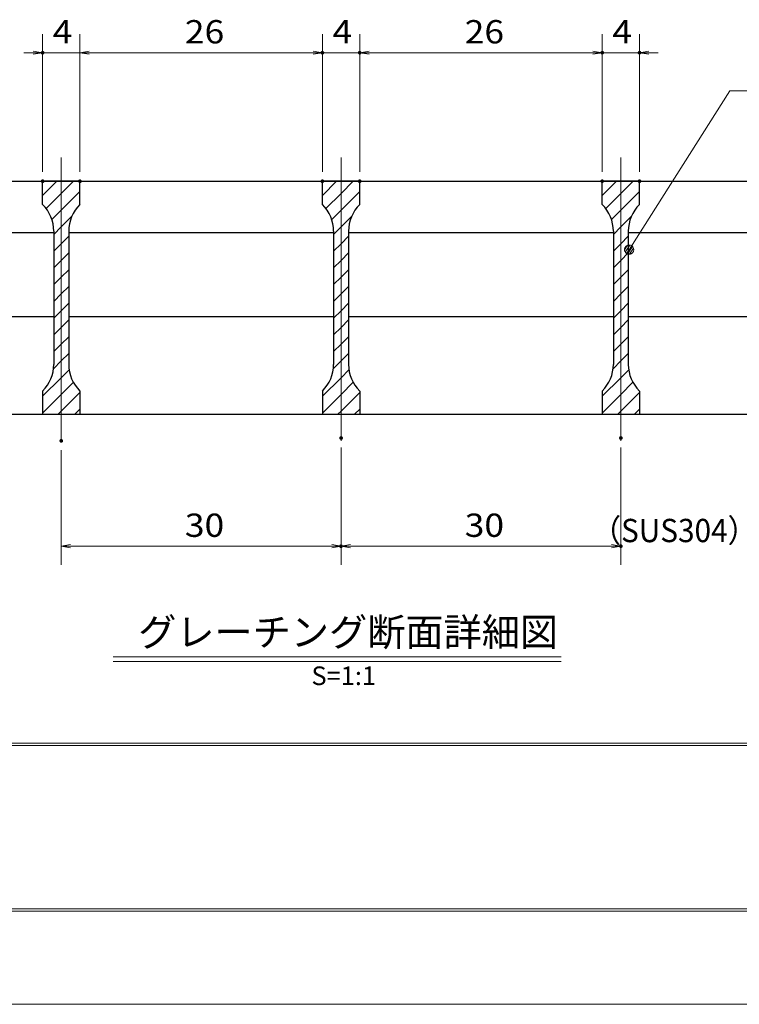
# Model space of a CAD drawing. Units: millimetres. Extents: x -1050 to 1050, y -743 to 742.
# Drawn here: x -643 to -257, y -743 to -214 of the extents above; entities that cross this region are included whole.
import ezdxf

# ---------------------------------------------------------------- set-up
doc = ezdxf.new("R2010")
doc.units = ezdxf.units.MM
doc.header["$LTSCALE"] = 5
doc.linetypes.add('JWW_CENTER1', pattern=[6.773333, 4.233333, -0.846667, 0.846667, -0.846667])
for name, color, linetype in [('7-図\u3000枠', 7, 'Continuous'), ('ハッチング', 7, 'Continuous'), ('中心線', 7, 'Continuous'), ('寸法注釈', 7, 'Continuous'), ('蓋', 7, 'Continuous')]:
    doc.layers.add(name, color=color, linetype=linetype)
doc.styles.add('HG丸ｺﾞｼｯｸM-PRO', font='txt', dxfattribs={"height": 1})
doc.styles.add('ＭＳ ゴシック', font='txt', dxfattribs={"height": 1})

# ---------------------------------------------------------------- blocks, each defined once
blk = doc.blocks.new('_OPEN_0-1_')
at = {"layer": '寸法注釈', "color": 2, "linetype": 'Continuous', "lineweight": 5}
for p, q in [((-1, 0.17), (0, 0)), ((0, 0), (-1, -0.17)), ((0, 0), (-1, 0))]:
    blk.add_line(p, q, dxfattribs=at)
blk = doc.blocks.new('_Dot_0-1_')
at = {"layer": '寸法注釈', "color": 2, "linetype": 'Continuous', "lineweight": 5}
for p, q in [((-0.5, 0), (-1, 0)), ((-0.48, 0.12), (-0.5, 0.06)), ((-0.5, 0.06), (-0.5, 0)), ((-0.5, 0), (-0.5, -0.06)), ((0, 0), (-0.5, 0)), ((-0.5, 0), (0, 0)), ((-0.46, 0.18), (-0.48, 0.12)), ((-0.44, 0.24), (-0.46, 0.18)), ((-0.4, 0.29), (-0.44, 0.24)), ((-0.36, 0.34), (-0.4, 0.29)), ((-0.32, 0.39), (-0.36, 0.34)), ((-0.27, 0.42), (-0.32, 0.39)), ((-0.21, 0.45), (-0.27, 0.42)), ((-0.15, 0.48), (-0.21, 0.45)), ((-0.09, 0.49), (-0.15, 0.48)), ((-0.03, 0.5), (-0.09, 0.49)), ((0.03, 0.5), (-0.03, 0.5)), ((0.5, 0), (0, 0)), ((0, 0), (0, 0)), ((0, 0), (0, 0)), ((0, 0), (0, 0)), ((0, 0), (0, 0)), ((0, 0), (0, 0)), ((0, 0), (0, 0)), ((0, 0), (0, 0)), ((0, 0), (0, 0)), ((0, 0), (0, 0)), ((0, 0), (0, 0)), ((0, 0), (0, 0)), ((0, 0), (0, 0)), ((0, 0), (0, 0)), ((0, 0), (0, 0)), ((0, 0), (0, 0)), ((0, 0), (0, 0)), ((0, 0), (0, 0)), ((0, 0), (0, 0)), ((0, 0), (0, 0)), ((0, 0), (0, 0)), ((0, 0), (0, 0)), ((0, 0), (0, 0)), ((0, 0), (0, 0)), ((0, 0), (0, 0)), ((0, 0), (0, 0)), ((0, 0), (0, 0)), ((0, 0), (0, 0)), ((0, 0), (0, 0)), ((0, 0), (0, 0)), ((0, 0), (0, 0)), ((0, 0), (0, 0)), ((0, 0), (0, 0)), ((0, 0), (0, 0)), ((0, 0), (0, 0)), ((0, 0), (0, 0)), ((0, 0), (0, 0)), ((0, 0), (0, 0)), ((0, 0), (0, 0)), ((0, 0), (0, 0)), ((0, 0), (0, 0)), ((0, 0), (0, 0)), ((0, 0), (0, 0)), ((0, 0), (0, 0)), ((0, 0), (0, 0)), ((0, 0), (0, 0)), ((0, 0), (0, 0)), ((0, 0), (0, 0)), ((0, 0), (0, 0)), ((0, 0), (0, 0)), ((0, 0), (0, 0)), ((0, 0), (0.5, 0)), ((0.09, 0.49), (0.03, 0.5)), ((0.15, 0.48), (0.09, 0.49)), ((0.21, 0.45), (0.15, 0.48)), ((0.27, 0.42), (0.21, 0.45)), ((0.32, 0.39), (0.27, 0.42)), ((0.36, 0.34), (0.32, 0.39)), ((0.4, 0.29), (0.36, 0.34)), ((0.44, 0.24), (0.4, 0.29)), ((0.46, 0.18), (0.44, 0.24)), ((0.48, 0.12), (0.46, 0.18)), ((0.5, 0.06), (0.48, 0.12)), ((0.5, 0), (0.5, 0.06)), ((-0.5, -0.06), (-0.48, -0.12)), ((-0.48, -0.12), (-0.46, -0.18)), ((-0.46, -0.18), (-0.44, -0.24)), ((-0.44, -0.24), (-0.4, -0.29)), ((-0.4, -0.29), (-0.36, -0.34)), ((-0.36, -0.34), (-0.32, -0.39)), ((-0.32, -0.39), (-0.27, -0.42)), ((-0.27, -0.42), (-0.21, -0.45)), ((-0.21, -0.45), (-0.15, -0.48)), ((-0.15, -0.48), (-0.09, -0.49)), ((-0.09, -0.49), (-0.03, -0.5)), ((-0.03, -0.5), (0.03, -0.5)), ((0.03, -0.5), (0.09, -0.49)), ((0.09, -0.49), (0.15, -0.48)), ((0.15, -0.48), (0.21, -0.45)), ((0.21, -0.45), (0.27, -0.42)), ((0.27, -0.42), (0.32, -0.39)), ((0.32, -0.39), (0.36, -0.34)), ((0.36, -0.34), (0.4, -0.29)), ((0.4, -0.29), (0.44, -0.24)), ((0.44, -0.24), (0.46, -0.18)), ((0.46, -0.18), (0.48, -0.12)), ((0.48, -0.12), (0.5, -0.06)), ((0.5, -0.06), (0.5, 0))]:
    blk.add_line(p, q, dxfattribs=at)
at = {"layer": '寸法注釈', "color": 2, "linetype": 'Continuous', "lineweight": 20}
for p, q in [((0.49, 0.1), (-0.49, 0.1)), ((0.4, 0.3), (-0.4, 0.3)), ((0.46, -0.2), (-0.46, -0.2)), ((0.3, -0.4), (-0.3, -0.4))]:
    blk.add_line(p, q, dxfattribs=at)

msp = doc.modelspace()

# ---------------------------------------------------------------- linework, layer by layer
at = {"layer": '7-図\u3000枠', "color": 4, "linetype": 'Continuous', "lineweight": 5}
for p, q in [((998.75, -602.5), (-973.75, -602.5)), ((998.75, -603.75), (-973.75, -603.75)), ((998.75, -691.25), (-973.75, -691.25)), ((1000, -692.5), (-975, -692.5))]:
    msp.add_line(p, q, dxfattribs=at)
at = {"layer": 'DEFPOINTS', "color": 4, "linetype": 'Continuous', "lineweight": 5}
msp.add_line((1050, -742.5), (-1050, -742.5), dxfattribs=at)
at = {"layer": 'DEFPOINTS', "color": 4, "linetype": 'Continuous', "lineweight": 5, "const_width": 1}
for points in [[(-630.13, -232.21, 0.414214), (-630.63, -231.71, 0.414214), (-631.13, -232.21, 0.414214), (-630.63, -232.71, 0.414214)], [(-480.13, -232.21, 0.414214), (-480.63, -231.71, 0.414214), (-481.13, -232.21, 0.414214), (-480.63, -232.71, 0.414214)], [(-460.13, -232.21, 0.414214), (-460.63, -231.71, 0.414214), (-461.13, -232.21, 0.414214), (-460.63, -232.71, 0.414214)], [(-330.13, -232.21, 0.414214), (-330.63, -231.71, 0.414214), (-331.13, -232.21, 0.414214), (-330.63, -232.71, 0.414214)], [(-310.13, -232.21, 0.414214), (-310.63, -231.71, 0.414214), (-311.13, -232.21, 0.414214), (-310.63, -232.71, 0.414214)], [(-630.13, -301.12, 0.414214), (-630.63, -300.62, 0.414214), (-631.13, -301.12, 0.414214), (-630.63, -301.62, 0.414214)], [(-610.13, -301.12, 0.414214), (-610.63, -300.62, 0.414214), (-611.13, -301.12, 0.414214), (-610.63, -301.62, 0.414214)], [(-610.13, -301.12, 0.414214), (-610.63, -300.62, 0.414214), (-611.13, -301.12, 0.414214), (-610.63, -301.62, 0.414214)], [(-480.13, -301.12, 0.414214), (-480.63, -300.62, 0.414214), (-481.13, -301.12, 0.414214), (-480.63, -301.62, 0.414214)], [(-480.13, -301.12, 0.414214), (-480.63, -300.62, 0.414214), (-481.13, -301.12, 0.414214), (-480.63, -301.62, 0.414214)], [(-460.13, -301.12, 0.414214), (-460.63, -300.62, 0.414214), (-461.13, -301.12, 0.414214), (-460.63, -301.62, 0.414214)], [(-460.13, -301.12, 0.414214), (-460.63, -300.62, 0.414214), (-461.13, -301.12, 0.414214), (-460.63, -301.62, 0.414214)], [(-330.13, -301.12, 0.414214), (-330.63, -300.62, 0.414214), (-331.13, -301.12, 0.414214), (-330.63, -301.62, 0.414214)], [(-330.13, -301.12, 0.414214), (-330.63, -300.62, 0.414214), (-331.13, -301.12, 0.414214), (-330.63, -301.62, 0.414214)], [(-310.13, -301.12, 0.414214), (-310.63, -300.62, 0.414214), (-311.13, -301.12, 0.414214), (-310.63, -301.62, 0.414214)], [(-470.13, -438.82, 0.414214), (-470.63, -438.32, 0.414214), (-471.13, -438.82, 0.414214), (-470.63, -439.32, 0.414214)], [(-470.13, -438.82, 0.414214), (-470.63, -438.32, 0.414214), (-471.13, -438.82, 0.414214), (-470.63, -439.32, 0.414214)], [(-320.13, -438.82, 0.414214), (-320.63, -438.32, 0.414214), (-321.13, -438.82, 0.414214), (-320.63, -439.32, 0.414214)], [(-620.13, -440.35, 0.414214), (-620.63, -439.85, 0.414214), (-621.13, -440.35, 0.414214), (-620.63, -440.85, 0.414214)], [(-470.13, -496.84, 0.414214), (-470.63, -496.34, 0.414214), (-471.13, -496.84, 0.414214), (-470.63, -497.34, 0.414214)], [(-320.13, -496.84, 0.414214), (-320.63, -496.34, 0.414214), (-321.13, -496.84, 0.414214), (-320.63, -497.34, 0.414214)]]:
    msp.add_lwpolyline(points, format="xyb", close=True, dxfattribs=at)
at = {"layer": 'ハッチング', "color": 4, "linetype": 'Continuous', "lineweight": 15}
for p, q in [((-630.63, -301.12), (-630.63, -313.62)), ((-620.63, -301.12), (-630.63, -301.12)), ((-630.63, -308.7), (-623.05, -301.12)), ((-620.63, -301.12), (-620.63, -426.12)), ((-610.63, -301.12), (-620.63, -301.12)), ((-620.63, -426.12), (-620.63, -301.12)), ((-620.63, -307.68), (-614.07, -301.12)), ((-610.63, -313.62), (-610.63, -301.12)), ((-480.63, -301.12), (-480.63, -313.62)), ((-470.63, -301.12), (-480.63, -301.12)), ((-480.63, -308.7), (-473.05, -301.12)), ((-470.63, -301.12), (-470.63, -426.12)), ((-460.63, -301.12), (-470.63, -301.12)), ((-470.63, -426.12), (-470.63, -301.12)), ((-470.63, -307.68), (-464.07, -301.12)), ((-460.63, -313.62), (-460.63, -301.12)), ((-330.63, -301.12), (-330.63, -313.62)), ((-320.63, -301.12), (-330.63, -301.12)), ((-330.63, -308.7), (-323.05, -301.12)), ((-320.63, -301.12), (-320.63, -426.12)), ((-310.63, -301.12), (-320.63, -301.12)), ((-320.63, -426.12), (-320.63, -301.12)), ((-320.63, -307.68), (-314.07, -301.12)), ((-310.63, -313.62), (-310.63, -301.12)), ((-628.74, -315.79), (-620.63, -307.68)), ((-620.63, -316.66), (-610.63, -306.66)), ((-478.74, -315.79), (-470.63, -307.68)), ((-470.63, -316.66), (-460.63, -306.66)), ((-328.74, -315.79), (-320.63, -307.68)), ((-320.63, -316.66), (-310.63, -306.66)), ((-625.63, -321.66), (-620.63, -316.66)), ((-475.63, -321.66), (-470.63, -316.66)), ((-325.63, -321.66), (-320.63, -316.66)), ((-620.63, -325.64), (-614.9, -319.91)), ((-470.63, -325.64), (-464.9, -319.91)), ((-320.63, -325.64), (-314.9, -319.91)), ((-624.63, -329.64), (-620.63, -325.64)), ((-474.63, -329.64), (-470.63, -325.64)), ((-324.63, -329.64), (-320.63, -325.64)), ((-624.63, -327.9), (-624.63, -399.34)), ((-620.63, -334.62), (-616.63, -330.62)), ((-616.63, -399.34), (-616.63, -327.9)), ((-474.63, -327.9), (-474.63, -399.34)), ((-470.63, -334.62), (-466.63, -330.62)), ((-466.63, -399.34), (-466.63, -327.9)), ((-324.63, -327.9), (-324.63, -399.34)), ((-320.63, -334.62), (-316.63, -330.62)), ((-316.63, -399.34), (-316.63, -327.9)), ((-624.63, -338.62), (-620.63, -334.62)), ((-474.63, -338.62), (-470.63, -334.62)), ((-324.63, -338.62), (-320.63, -334.62)), ((-620.63, -343.6), (-616.63, -339.6)), ((-470.63, -343.6), (-466.63, -339.6)), ((-320.63, -343.6), (-316.63, -339.6)), ((-624.63, -347.6), (-620.63, -343.6)), ((-474.63, -347.6), (-470.63, -343.6)), ((-324.63, -347.6), (-320.63, -343.6)), ((-624.63, -356.58), (-620.63, -352.58)), ((-620.63, -352.58), (-616.63, -348.58)), ((-474.63, -356.58), (-470.63, -352.58)), ((-470.63, -352.58), (-466.63, -348.58)), ((-324.63, -356.58), (-320.63, -352.58)), ((-320.63, -352.58), (-316.63, -348.58)), ((-620.63, -361.56), (-616.63, -357.56)), ((-470.63, -361.56), (-466.63, -357.56)), ((-320.63, -361.56), (-316.63, -357.56)), ((-624.63, -365.56), (-620.63, -361.56)), ((-474.63, -365.56), (-470.63, -361.56)), ((-324.63, -365.56), (-320.63, -361.56)), ((-620.63, -370.54), (-616.63, -366.54)), ((-470.63, -370.54), (-466.63, -366.54)), ((-320.63, -370.54), (-316.63, -366.54)), ((-624.63, -374.54), (-620.63, -370.54)), ((-474.63, -374.54), (-470.63, -370.54)), ((-324.63, -374.54), (-320.63, -370.54)), ((-624.63, -383.52), (-620.63, -379.52)), ((-620.63, -379.52), (-616.63, -375.52)), ((-474.63, -383.52), (-470.63, -379.52)), ((-470.63, -379.52), (-466.63, -375.52)), ((-324.63, -383.52), (-320.63, -379.52)), ((-320.63, -379.52), (-316.63, -375.52)), ((-620.63, -388.5), (-616.63, -384.5)), ((-470.63, -388.5), (-466.63, -384.5)), ((-320.63, -388.5), (-316.63, -384.5)), ((-624.63, -392.5), (-620.63, -388.5)), ((-474.63, -392.5), (-470.63, -388.5)), ((-324.63, -392.5), (-320.63, -388.5)), ((-620.63, -397.48), (-616.63, -393.48)), ((-470.63, -397.48), (-466.63, -393.48)), ((-320.63, -397.48), (-316.63, -393.48)), ((-624.81, -401.67), (-620.63, -397.48)), ((-474.81, -401.67), (-470.63, -397.48)), ((-324.81, -401.67), (-320.63, -397.48)), ((-630.63, -416.46), (-620.63, -406.46)), ((-620.63, -406.46), (-616.4, -402.23)), ((-480.63, -416.46), (-470.63, -406.46)), ((-470.63, -406.46), (-466.4, -402.23)), ((-330.63, -416.46), (-320.63, -406.46)), ((-320.63, -406.46), (-316.4, -402.23)), ((-620.63, -415.44), (-614.13, -408.95)), ((-470.63, -415.44), (-464.13, -408.95)), ((-320.63, -415.44), (-314.13, -408.95)), ((-630.63, -413.62), (-630.63, -426.12)), ((-630.63, -425.44), (-620.63, -415.44)), ((-620.63, -424.42), (-610.63, -414.42)), ((-610.63, -426.12), (-610.63, -413.62)), ((-480.63, -413.62), (-480.63, -426.12)), ((-480.63, -425.44), (-470.63, -415.44)), ((-470.63, -424.42), (-460.63, -414.42)), ((-460.63, -426.12), (-460.63, -413.62)), ((-330.63, -413.62), (-330.63, -426.12)), ((-330.63, -425.44), (-320.63, -415.44)), ((-320.63, -424.42), (-310.63, -414.42)), ((-310.63, -426.12), (-310.63, -413.62)), ((-630.63, -426.12), (-620.63, -426.12)), ((-622.32, -426.12), (-620.63, -424.42)), ((-620.63, -426.12), (-610.63, -426.12)), ((-613.34, -426.12), (-610.63, -423.4)), ((-480.63, -426.12), (-470.63, -426.12)), ((-472.32, -426.12), (-470.63, -424.42)), ((-470.63, -426.12), (-460.63, -426.12)), ((-463.34, -426.12), (-460.63, -423.4)), ((-330.63, -426.12), (-320.63, -426.12)), ((-322.32, -426.12), (-320.63, -424.42)), ((-320.63, -426.12), (-310.63, -426.12)), ((-313.34, -426.12), (-310.63, -423.4))]:
    msp.add_line(p, q, dxfattribs=at)
for centre, start, end in [((-644.63, -327.9), 0, 45.573), ((-596.63, -327.9), 134.427, 180), ((-494.63, -327.9), 0, 45.573), ((-446.63, -327.9), 134.427, 180), ((-344.63, -327.9), 0, 45.573), ((-296.63, -327.9), 134.427, 180), ((-644.63, -399.34), 314.427, 0), ((-596.63, -399.34), 180, 225.573), ((-494.63, -399.34), 314.427, 0), ((-446.63, -399.34), 180, 225.573), ((-344.63, -399.34), 314.427, 0), ((-296.63, -399.34), 180, 225.573)]:
    msp.add_arc(centre, 20, start, end, dxfattribs=at)
at = {"layer": '中心線', "color": 6, "linetype": 'JWW_CENTER1', "lineweight": 18}
for p, q in [((-620.63, -440.35), (-620.63, -288.42)), ((-470.63, -440.35), (-470.63, -288.42)), ((-320.63, -440.35), (-320.63, -288.42))]:
    msp.add_line(p, q, dxfattribs=at)
at = {"layer": '寸法注釈', "color": 2, "linetype": 'Continuous', "lineweight": 18}
for p, q in [((-630.63, -296.12), (-630.63, -222.21)), ((-610.63, -296.12), (-610.63, -222.21)), ((-610.63, -296.12), (-610.63, -222.21)), ((-480.63, -296.12), (-480.63, -222.21)), ((-480.63, -296.12), (-480.63, -222.21)), ((-460.63, -296.12), (-460.63, -222.21)), ((-460.63, -296.12), (-460.63, -222.21)), ((-330.63, -296.12), (-330.63, -222.21)), ((-330.63, -296.12), (-330.63, -222.21)), ((-310.63, -296.12), (-310.63, -222.21)), ((-635.63, -232.21), (-640.63, -232.21)), ((-610.63, -232.21), (-630.63, -232.21)), ((-605.63, -232.21), (-485.63, -232.21)), ((-605.63, -232.21), (-600.63, -232.21)), ((-485.63, -232.21), (-490.63, -232.21)), ((-480.63, -232.21), (-460.63, -232.21)), ((-455.63, -232.21), (-450.63, -232.21)), ((-455.63, -232.21), (-335.63, -232.21)), ((-335.63, -232.21), (-340.63, -232.21)), ((-330.63, -232.21), (-310.63, -232.21)), ((-305.63, -232.21), (-300.63, -232.21)), ((-262.13, -252.73), (-315.64, -336.98)), ((-164.94, -252.73), (-262.13, -252.73)), ((-620.63, -445.35), (-620.63, -506.84)), ((-470.63, -443.82), (-470.63, -506.84)), ((-470.63, -443.82), (-470.63, -506.84)), ((-320.63, -443.82), (-320.63, -506.84)), ((-615.63, -496.84), (-475.63, -496.84)), ((-465.63, -496.84), (-325.63, -496.84)), ((-592.75, -556.14), (-352.55, -556.14)), ((-592.75, -558.64), (-352.55, -558.64))]:
    msp.add_line(p, q, dxfattribs=at)
at = {"layer": '蓋', "color": 5, "linetype": 'Continuous', "lineweight": 25}
for p, q in [((-870.63, -301.12), (-70.63, -301.12)), ((-610.63, -301.12), (-630.63, -301.12)), ((-630.63, -313.62), (-630.63, -301.12)), ((-610.63, -313.62), (-610.63, -301.12)), ((-460.63, -301.12), (-480.63, -301.12)), ((-480.63, -313.62), (-480.63, -301.12)), ((-460.63, -313.62), (-460.63, -301.12)), ((-310.63, -301.12), (-330.63, -301.12)), ((-330.63, -313.62), (-330.63, -301.12)), ((-310.63, -313.62), (-310.63, -301.12)), ((-766.63, -328.62), (-624.63, -328.62)), ((-624.63, -327.9), (-624.63, -399.34)), ((-616.63, -327.9), (-616.63, -399.34)), ((-616.63, -328.62), (-474.63, -328.62)), ((-474.63, -327.9), (-474.63, -399.34)), ((-466.63, -327.9), (-466.63, -399.34)), ((-466.63, -328.62), (-324.63, -328.62)), ((-324.63, -327.9), (-324.63, -399.34)), ((-316.63, -327.9), (-316.63, -399.34)), ((-316.63, -328.62), (-174.63, -328.62)), ((-766.63, -373.62), (-624.63, -373.62)), ((-616.63, -373.62), (-474.63, -373.62)), ((-466.63, -373.62), (-324.63, -373.62)), ((-316.63, -373.62), (-174.63, -373.62)), ((-630.63, -413.62), (-630.63, -426.12)), ((-610.63, -413.62), (-610.63, -426.12)), ((-480.63, -413.62), (-480.63, -426.12)), ((-460.63, -413.62), (-460.63, -426.12)), ((-330.63, -413.62), (-330.63, -426.12)), ((-310.63, -413.62), (-310.63, -426.12)), ((-870.63, -426.12), (-70.63, -426.12)), ((-630.63, -426.12), (-610.63, -426.12)), ((-480.63, -426.12), (-460.63, -426.12)), ((-330.63, -426.12), (-310.63, -426.12))]:
    msp.add_line(p, q, dxfattribs=at)
for centre, start, end in [((-644.63, -327.9), 0, 45.573), ((-596.63, -327.9), 134.427, 180), ((-494.63, -327.9), 0, 45.573), ((-446.63, -327.9), 134.427, 180), ((-344.63, -327.9), 0, 45.573), ((-296.63, -327.9), 134.427, 180), ((-644.63, -399.34), 314.427, 0), ((-596.63, -399.34), 180, 225.573), ((-494.63, -399.34), 314.427, 0), ((-446.63, -399.34), 180, 225.573), ((-344.63, -399.34), 314.427, 0), ((-296.63, -399.34), 180, 225.573)]:
    msp.add_arc(centre, 20, start, end, dxfattribs=at)

# ---------------------------------------------------------------- block references
at = {"layer": '寸法注釈', "color": 2, "linetype": 'Continuous', "lineweight": 18, "xscale": 5, "yscale": 5}
for p in [(-630.63, -232.21), (-480.63, -232.21), (-480.63, -232.21), (-330.63, -232.21), (-330.63, -232.21), (-470.63, -496.84), (-320.63, -496.84)]:
    msp.add_blockref('_OPEN_0-1_', p, dxfattribs=at)
for name, p, rotation in [('_OPEN_0-1_', (-610.63, -232.21), 180), ('_OPEN_0-1_', (-610.63, -232.21), 180), ('_OPEN_0-1_', (-460.63, -232.21), 180), ('_OPEN_0-1_', (-460.63, -232.21), 180), ('_OPEN_0-1_', (-310.63, -232.21), 180), ('_Dot_0-1_', (-316.19, -337.82), 237.0963807042515), ('_OPEN_0-1_', (-620.63, -496.84), 180), ('_OPEN_0-1_', (-470.63, -496.84), 180)]:
    msp.add_blockref(name, p, dxfattribs=dict(at, rotation=rotation))

# ---------------------------------------------------------------- texts
at = {"layer": '寸法注釈', "color": 7, "linetype": 'Continuous', "lineweight": 18}
for s, height, style, width, p in [('4', 12.5, 'ＭＳ ゴシック', 1.115358, (-625.21, -227.21)), ('26', 12.497, 'ＭＳ ゴシック', 1.115358, (-554.36, -227.21)), ('4', 12.5, 'ＭＳ ゴシック', 1.115358, (-475.21, -227.21)), ('26', 12.497, 'ＭＳ ゴシック', 1.115358, (-404.36, -227.21)), ('4', 12.5, 'ＭＳ ゴシック', 1.115358, (-325.21, -227.21)), ('30', 12.497, 'ＭＳ ゴシック', 1.115358, (-554.36, -491.84)), ('30', 12.497, 'ＭＳ ゴシック', 1.115358, (-404.36, -491.84)), ('（SUS304）', 12.497, 'ＭＳ ゴシック', 0.936313, (-336.48, -494.67)), ('グレーチング断面詳細図', 15.0069, 'HG丸ｺﾞｼｯｸM-PRO', 0.999537, (-579.39, -550.41)), ('S=1:1', 9.991, 'HG丸ｺﾞｼｯｸM-PRO', 1.000886, (-486.51, -571.32))]:
    msp.add_text(s, height=height, dxfattribs=dict(at, style=style, width=width)).set_placement(p)

doc.saveas('drawing.dxf')
